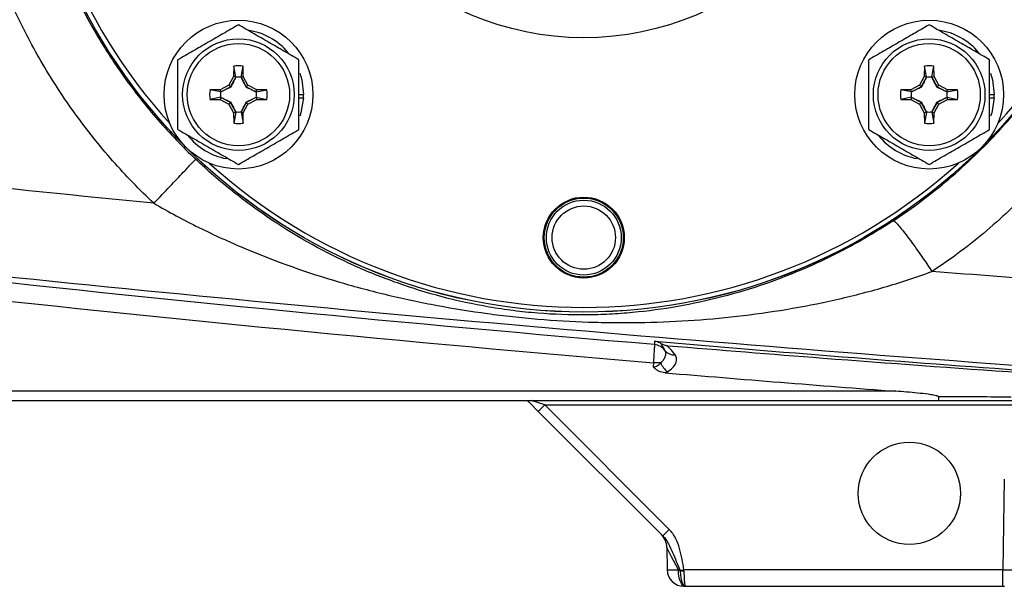
# Model space of a CAD drawing. Units: inches. Extents: x -34 to 34.4, y -14.5 to 26.1.
# Drawn here: x 11.8 to 15.9, y 2.2 to 4.6 of the extents above; entities that cross this region are included whole.
import ezdxf

# ---------------------------------------------------------------- set-up
doc = ezdxf.new("R2010")
doc.units = ezdxf.units.IN
doc.header["$MEASUREMENT"] = 0

msp = doc.modelspace()

# ---------------------------------------------------------------- linework, layer by layer
at = {"color": 7, "linetype": 'Continuous', "lineweight": 25}
for p, q in [((12.6807, 4.393), (12.6799, 4.3498)), ((12.6893, 4.3474), (12.6807, 4.393)), ((12.712, 4.3474), (12.7207, 4.393)), ((12.7214, 4.3498), (12.7207, 4.393)), ((15.6038, 4.393), (15.603, 4.3498)), ((15.6124, 4.3474), (15.6038, 4.393)), ((15.6351, 4.3474), (15.6438, 4.393)), ((15.6445, 4.3498), (15.6438, 4.393)), ((12.6799, 4.3498), (12.6603, 4.313)), ((12.6674, 4.3059), (12.6891, 4.3467)), ((12.6893, 4.3474), (12.6799, 4.3498)), ((12.712, 4.3474), (12.7214, 4.3498)), ((12.7123, 4.3467), (12.734, 4.3059)), ((12.741, 4.313), (12.7214, 4.3498)), ((15.603, 4.3498), (15.5834, 4.313)), ((15.5905, 4.3059), (15.6122, 4.3467)), ((15.6124, 4.3474), (15.603, 4.3498)), ((15.6351, 4.3474), (15.6445, 4.3498)), ((15.6353, 4.3467), (15.657, 4.3059)), ((15.6641, 4.313), (15.6445, 4.3498)), ((12.6234, 4.2933), (12.5803, 4.2926)), ((12.6258, 4.2839), (12.5803, 4.2926)), ((12.6603, 4.313), (12.6234, 4.2933)), ((12.6258, 4.2839), (12.6234, 4.2933)), ((12.6266, 4.2842), (12.6674, 4.3059)), ((12.6674, 4.3059), (12.6603, 4.313)), ((12.6686, 4.3047), (12.6674, 4.3059)), ((12.7328, 4.3047), (12.734, 4.3059)), ((12.734, 4.3059), (12.741, 4.313)), ((12.734, 4.3059), (12.7748, 4.2842)), ((12.7779, 4.2933), (12.741, 4.313)), ((12.7755, 4.2839), (12.7779, 4.2933)), ((12.7755, 4.2839), (12.8211, 4.2926)), ((12.8211, 4.2926), (12.7779, 4.2933)), ((15.5465, 4.2933), (15.5034, 4.2926)), ((15.5489, 4.2839), (15.5034, 4.2926)), ((15.5834, 4.313), (15.5465, 4.2933)), ((15.5489, 4.2839), (15.5465, 4.2933)), ((15.5497, 4.2842), (15.5905, 4.3059)), ((15.5905, 4.3059), (15.5834, 4.313)), ((15.5916, 4.3047), (15.5905, 4.3059)), ((15.6559, 4.3047), (15.657, 4.3059)), ((15.657, 4.3059), (15.6641, 4.313)), ((15.657, 4.3059), (15.6979, 4.2842)), ((15.701, 4.2933), (15.6641, 4.313)), ((15.6986, 4.2839), (15.701, 4.2933)), ((15.6986, 4.2839), (15.7442, 4.2926)), ((15.7442, 4.2926), (15.701, 4.2933)), ((12.6258, 4.2612), (12.5803, 4.2526)), ((12.5803, 4.2526), (12.6234, 4.2518)), ((12.6258, 4.2612), (12.6234, 4.2518)), ((12.6234, 4.2518), (12.6603, 4.2322)), ((12.6674, 4.2393), (12.6266, 4.261)), ((12.7748, 4.261), (12.734, 4.2393)), ((12.741, 4.2322), (12.7779, 4.2518)), ((12.7755, 4.2612), (12.7779, 4.2518)), ((12.7755, 4.2612), (12.8211, 4.2526)), ((12.7779, 4.2518), (12.8211, 4.2526)), ((12.9566, 4.2726), (12.9763, 4.2726)), ((12.9566, 4.2587), (12.9759, 4.2587)), ((15.5489, 4.2612), (15.5034, 4.2526)), ((15.5034, 4.2526), (15.5465, 4.2518)), ((15.5489, 4.2612), (15.5465, 4.2518)), ((15.5465, 4.2518), (15.5834, 4.2322)), ((15.5905, 4.2393), (15.5497, 4.261)), ((15.6979, 4.261), (15.657, 4.2393)), ((15.6641, 4.2322), (15.701, 4.2518)), ((15.6986, 4.2612), (15.701, 4.2518)), ((15.6986, 4.2612), (15.7442, 4.2526)), ((15.701, 4.2518), (15.7442, 4.2526)), ((15.8797, 4.2726), (15.8993, 4.2726)), ((15.8797, 4.2587), (15.899, 4.2587)), ((12.6674, 4.2393), (12.6603, 4.2322)), ((12.6603, 4.2322), (12.6799, 4.1953)), ((12.6686, 4.2405), (12.6674, 4.2393)), ((12.6891, 4.1985), (12.6674, 4.2393)), ((12.734, 4.2393), (12.7123, 4.1985)), ((12.7214, 4.1953), (12.741, 4.2322)), ((12.7328, 4.2405), (12.734, 4.2393)), ((12.734, 4.2393), (12.741, 4.2322)), ((15.5905, 4.2393), (15.5834, 4.2322)), ((15.5834, 4.2322), (15.603, 4.1953)), ((15.5916, 4.2405), (15.5905, 4.2393)), ((15.6122, 4.1985), (15.5905, 4.2393)), ((15.657, 4.2393), (15.6353, 4.1985)), ((15.6445, 4.1953), (15.6641, 4.2322)), ((15.6559, 4.2405), (15.657, 4.2393)), ((15.657, 4.2393), (15.6641, 4.2322)), ((12.6893, 4.1978), (12.6799, 4.1953)), ((12.6799, 4.1953), (12.6807, 4.1522)), ((12.6893, 4.1978), (12.6807, 4.1522)), ((12.712, 4.1978), (12.7214, 4.1953)), ((12.712, 4.1978), (12.7207, 4.1522)), ((12.7207, 4.1522), (12.7214, 4.1953)), ((15.6124, 4.1978), (15.603, 4.1953)), ((15.603, 4.1953), (15.6038, 4.1522)), ((15.6124, 4.1978), (15.6038, 4.1522)), ((15.6351, 4.1978), (15.6445, 4.1953)), ((15.6351, 4.1978), (15.6438, 4.1522)), ((15.6438, 4.1522), (15.6445, 4.1953)), ((14.4566, 3.1374), (14.4563, 3.1196)), ((15.4823, 3.0169), (8.2423, 3.0169)), ((8.2423, 2.9782), (15.6642, 2.9782)), ((13.9287, 2.9765), (13.928, 2.9782)), ((13.9323, 2.9685), (13.9691, 2.9317)), ((13.9969, 2.9589), (13.9389, 2.9782)), ((13.9969, 2.9589), (16.0914, 2.9589)), ((14.5239, 2.4318), (13.9969, 2.9589)), ((13.9691, 2.9317), (14.4961, 2.4047)), ((15.9418, 2.6443), (15.9351, 2.2604)), ((14.5137, 2.3559), (14.5153, 2.2604)), ((15.9351, 2.2604), (14.5857, 2.2604)), ((15.9351, 2.1908), (15.9351, 2.2604)), ((14.5862, 2.1908), (14.5892, 2.1908)), ((14.5924, 2.1908), (15.9351, 2.1908)), ((15.9351, 2.1908), (15.943, 2.1908))]:
    msp.add_line(p, q, dxfattribs=at)
at = {"color": 7, "linetype": 'Continuous', "lineweight": 25, "flags": 128}
for points in [[(12.9607, 4.3638), (12.969, 4.3356), (12.9763, 4.2726)], [(15.8838, 4.3638), (15.892, 4.3356), (15.8993, 4.2726)], [(12.9759, 4.2587), (12.9654, 4.1961), (12.9609, 4.182)], [(15.899, 4.2587), (15.8885, 4.1961), (15.884, 4.182)], [(14.5909, 2.1908), (14.5855, 2.1921), (14.5802, 2.1961), (14.5754, 2.2024), (14.5711, 2.211), (14.5676, 2.2215), (14.565, 2.2334), (14.5633, 2.2465), (14.5626, 2.2601)]]:
    msp.add_lwpolyline(points, dxfattribs=at)
at = {"color": 7, "linetype": 'Continuous', "lineweight": 25}
for centre, radius in [((14.1622, 5.7341), 2.3822), ((14.1622, 5.7341), 2.3819), ((14.1622, 5.7341), 1.2205), ((12.7007, 4.2726), 0.315), ((15.6238, 4.2726), 0.315), ((12.7007, 4.2726), 0.2362), ((15.6238, 4.2726), 0.2362), ((12.7007, 4.2726), 0.2165), ((15.6238, 4.2726), 0.2165), ((14.1622, 3.6672), 0.1713), ((14.1622, 3.6672), 0.1673), ((14.1622, 3.6672), 0.1585), ((14.1622, 3.6672), 0.1339), ((15.5402, 2.5845), 0.2165)]:
    msp.add_circle(centre, radius, dxfattribs=at)
for centre, radius, start, end in [((14.1622, 5.7341), 2.3622, 317.8422, 42.1577), ((14.1622, 5.7341), 2.3622, 180, 222.1578), ((12.7007, 4.2726), 0.2756, 40.1525, 81.7375), ((15.6238, 4.2726), 0.2756, 40.1525, 81.7375), ((12.7007, 4.2726), 0.122, 80.5703, 99.4297), ((15.6238, 4.2726), 0.122, 80.5703, 99.4297), ((12.7007, 4.2726), 0.122, 170.5703, 189.4297), ((12.7007, 4.2726), 0.122, 350.5703, 9.4297), ((15.6238, 4.2726), 0.122, 170.5703, 189.4297), ((15.6238, 4.2726), 0.122, 350.5703, 9.4297), ((12.7007, 4.2726), 0.2756, 357.1123, 0), ((15.6238, 4.2726), 0.2756, 357.1123, 0), ((12.7007, 4.2726), 0.122, 260.5703, 279.4297), ((15.6238, 4.2726), 0.122, 260.5703, 279.4297), ((12.7007, 4.2726), 0.2756, 218.5781, 259.3929), ((15.6238, 4.2726), 0.2756, 218.5781, 259.3929), ((14.1622, 5.7341), 2.3622, 227.8422, 312.1578), ((14.4569, 3.1554), 0.0591, 35.3257, 85.2728), ((14.5441, 3.221), 0.0501, 218.8854, 275.6426), ((14.4173, 0.1909), 2.9468, 88.6352, 89.2359), ((14.5966, 3.1876), 0.1203, 204.9637, 227.4538), ((13.4352, 3.5069), 0.7847, 312.8643, 315.7039), ((13.9623, 2.9799), 0.7847, 312.8643, 315.7039), ((14.4349, 2.3545), 0.0787, 1, 45), ((14.5862, 2.2617), 0.0709, 181, 270), ((14.2628, 4.3354), 2.1, 278.4042, 278.8467), ((14.5781, 2.7349), 0.4787, 269.0673, 270.9327)]:
    msp.add_arc(centre, radius, start, end, dxfattribs=at)
for centre, major_axis, ratio, start_param, end_param in [((14.5952, 2.1942), (-0.0816, 0.1617), 0.003299, 5.130354, 6.290018), ((14.5941, 2.2617), (0.0787, 0.0012), 0.015705, 3.14162, 4.301284), ((15.9351, 2.2617), (0.0787, -0.0012), 0.015705, 4.712666, 6.283158)]:
    msp.add_ellipse(centre, major_axis=major_axis, ratio=ratio, start_param=start_param, end_param=end_param, dxfattribs=at)
for points, knots in [([(15.4715, 3.7386), (15.553, 3.7922), (15.6314, 3.8509), (15.7821, 3.9791), (15.8532, 4.0476), (15.9858, 4.1921), (16.0475, 4.2683), (16.1332, 4.3885), (16.1606, 4.4295), (16.213, 4.5136), (16.2381, 4.5568), (16.3561, 4.7754), (16.4274, 4.959), (16.5001, 5.2469), (16.5185, 5.3456), (16.5426, 5.5423), (16.5485, 5.6407), (16.5481, 5.8376), (16.5418, 5.9361), (16.523, 6.0839), (16.5151, 6.1334), (16.4965, 6.231), (16.4856, 6.2794), (16.4242, 6.5185), (16.3522, 6.7019), (16.1612, 7.052), (16.0462, 7.2114), (15.8795, 7.3916), (15.845, 7.4267), (15.7737, 7.4948), (15.7367, 7.528), (15.6237, 7.6233), (15.5452, 7.6816), (15.4637, 7.7348)], [0, 0, 0, 0, 0.0625, 0.0625, 0.125, 0.125, 0.1875, 0.1875, 0.21875, 0.21875, 0.25, 0.25, 0.375, 0.375, 0.4375, 0.4375, 0.5, 0.5, 0.5625, 0.5625, 0.59375, 0.59375, 0.625, 0.625, 0.75, 0.75, 0.875, 0.875, 0.90625, 0.90625, 0.9375, 0.9375, 1, 1, 1, 1]), ([(11.775, 5.6433), (11.7808, 5.4884), (11.8016, 5.336), (11.8546, 5.1109), (11.876, 5.0365), (11.9137, 4.9259), (11.9271, 4.8895), (11.9557, 4.8176), (11.9707, 4.7821), (12.0184, 4.6769), (12.0535, 4.6086), (12.13, 4.4756), (12.1715, 4.4109), (12.2612, 4.285), (12.3095, 4.2237), (12.4108, 4.1074), (12.4639, 4.052), (12.5195, 3.9993)], [0, 0, 0, 0, 0.25, 0.25, 0.375, 0.375, 0.4375, 0.4375, 0.5, 0.5, 0.625, 0.625, 0.75, 0.75, 0.875, 0.875, 1, 1, 1, 1]), ([(12.3428, 3.8124), (12.282, 3.8697), (12.2238, 3.9298), (12.1127, 4.0562), (12.0597, 4.1226), (11.961, 4.2593), (11.9152, 4.3294), (11.8306, 4.4736), (11.7918, 4.5476), (11.7211, 4.6995), (11.6893, 4.7774), (11.6469, 4.8971), (11.6338, 4.9374), (11.6095, 5.0181), (11.5984, 5.0587), (11.5478, 5.2622), (11.523, 5.4275), (11.5141, 5.5955)], [0, 0, 0, 0, 0.125, 0.125, 0.25, 0.25, 0.375, 0.375, 0.5, 0.5, 0.625, 0.625, 0.6875, 0.6875, 0.75, 0.75, 1, 1, 1, 1]), ([(16.7415, 5.4521), (16.7329, 5.3579), (16.7196, 5.263), (16.6839, 5.0757), (16.6615, 4.9836), (16.6073, 4.802), (16.5754, 4.7125), (16.52, 4.5804), (16.5003, 4.5367), (16.4582, 4.4501), (16.4359, 4.4071), (16.3655, 4.2808), (16.3141, 4.1998), (16.2022, 4.0442), (16.1418, 3.9698), (16.044, 3.8632), (16.0103, 3.8286), (15.9405, 3.7613), (15.9044, 3.7285), (15.7934, 3.6341), (15.716, 3.5762), (15.6353, 3.5235)], [0, 0, 0, 0, 0.125, 0.125, 0.25, 0.25, 0.375, 0.375, 0.4375, 0.4375, 0.5, 0.5, 0.625, 0.625, 0.75, 0.75, 0.8125, 0.8125, 0.875, 0.875, 1, 1, 1, 1]), ([(12.7007, 4.5681), (12.6798, 4.556), (12.6587, 4.5439), (12.6162, 4.5193), (12.5947, 4.5069), (12.5621, 4.4881), (12.5512, 4.4818), (12.5295, 4.4693), (12.5188, 4.4631), (12.4868, 4.4446), (12.4657, 4.4324), (12.4448, 4.4203)], [0, 0, 0, 0, 0.25, 0.25, 0.5, 0.5, 0.625, 0.625, 0.75, 0.75, 1, 1, 1, 1]), ([(12.9566, 4.4203), (12.9357, 4.4324), (12.9146, 4.4445), (12.8721, 4.4691), (12.8506, 4.4815), (12.818, 4.5003), (12.8071, 4.5067), (12.7854, 4.5191), (12.7747, 4.5253), (12.7427, 4.5438), (12.7216, 4.556), (12.7007, 4.5681)], [0, 0, 0, 0, 0.25, 0.25, 0.5, 0.5, 0.625, 0.625, 0.75, 0.75, 1, 1, 1, 1]), ([(15.6238, 4.5681), (15.6029, 4.556), (15.5818, 4.5439), (15.5393, 4.5193), (15.5178, 4.5069), (15.4852, 4.4881), (15.4742, 4.4818), (15.4526, 4.4693), (15.4419, 4.4631), (15.4099, 4.4446), (15.3888, 4.4324), (15.3679, 4.4203)], [0, 0, 0, 0, 0.25, 0.25, 0.5, 0.5, 0.625, 0.625, 0.75, 0.75, 1, 1, 1, 1]), ([(15.8797, 4.4203), (15.8588, 4.4324), (15.8377, 4.4445), (15.7952, 4.4691), (15.7737, 4.4815), (15.7411, 4.5003), (15.7301, 4.5067), (15.7085, 4.5191), (15.6978, 4.5253), (15.6658, 4.5438), (15.6447, 4.556), (15.6238, 4.5681)], [0, 0, 0, 0, 0.25, 0.25, 0.5, 0.5, 0.625, 0.625, 0.75, 0.75, 1, 1, 1, 1]), ([(12.4448, 4.1248), (12.4448, 4.1489), (12.4448, 4.1735), (12.4448, 4.2228), (12.4448, 4.2477), (12.4448, 4.2976), (12.4448, 4.3229), (12.4448, 4.3723), (12.4448, 4.3965), (12.4448, 4.4203)], [0, 0, 0, 0, 0.25, 0.25, 0.5, 0.5, 0.75, 0.75, 1, 1, 1, 1]), ([(12.9566, 4.1248), (12.9566, 4.1489), (12.9566, 4.1735), (12.9566, 4.2228), (12.9566, 4.2477), (12.9566, 4.2976), (12.9566, 4.3229), (12.9566, 4.3723), (12.9566, 4.3965), (12.9566, 4.4203)], [0, 0, 0, 0, 0.25, 0.25, 0.5, 0.5, 0.75, 0.75, 1, 1, 1, 1]), ([(15.3679, 4.1248), (15.3679, 4.1489), (15.3679, 4.1735), (15.3679, 4.2228), (15.3679, 4.2477), (15.3679, 4.2976), (15.3679, 4.3229), (15.3679, 4.3723), (15.3679, 4.3965), (15.3679, 4.4203)], [0, 0, 0, 0, 0.25, 0.25, 0.5, 0.5, 0.75, 0.75, 1, 1, 1, 1]), ([(15.8797, 4.1248), (15.8797, 4.1489), (15.8797, 4.1735), (15.8797, 4.2228), (15.8797, 4.2477), (15.8797, 4.2976), (15.8797, 4.3229), (15.8797, 4.3723), (15.8797, 4.3965), (15.8797, 4.4203)], [0, 0, 0, 0, 0.25, 0.25, 0.5, 0.5, 0.75, 0.75, 1, 1, 1, 1]), ([(12.6891, 4.3467), (12.6859, 4.3399), (12.6826, 4.333), (12.6758, 4.3191), (12.6723, 4.312), (12.6686, 4.3047)], [0, 0, 0, 0, 0.5, 0.5, 1, 1, 1, 1]), ([(12.6891, 4.3467), (12.6929, 4.3473), (12.6968, 4.3476), (12.7045, 4.3476), (12.7084, 4.3473), (12.7122, 4.3467)], [0, 0, 0, 0, 0.5, 0.5, 1, 1, 1, 1]), ([(12.7328, 4.3047), (12.7291, 4.312), (12.7256, 4.319), (12.7188, 4.333), (12.7155, 4.3399), (12.7123, 4.3467)], [0, 0, 0, 0, 0.5, 0.5, 1, 1, 1, 1]), ([(15.6122, 4.3467), (15.6089, 4.3399), (15.6056, 4.333), (15.5989, 4.3191), (15.5954, 4.312), (15.5916, 4.3047)], [0, 0, 0, 0, 0.5, 0.5, 1, 1, 1, 1]), ([(15.6122, 4.3467), (15.616, 4.3473), (15.6199, 4.3476), (15.6276, 4.3476), (15.6315, 4.3473), (15.6353, 4.3467)], [0, 0, 0, 0, 0.5, 0.5, 1, 1, 1, 1]), ([(15.6559, 4.3047), (15.6521, 4.312), (15.6487, 4.319), (15.6419, 4.333), (15.6386, 4.3399), (15.6353, 4.3467)], [0, 0, 0, 0, 0.5, 0.5, 1, 1, 1, 1]), ([(12.6686, 4.3047), (12.6613, 4.301), (12.6542, 4.2975), (12.6403, 4.2907), (12.6334, 4.2874), (12.6266, 4.2842)], [0, 0, 0, 0, 0.5, 0.5, 1, 1, 1, 1]), ([(12.7748, 4.2842), (12.768, 4.2874), (12.7611, 4.2907), (12.7472, 4.2975), (12.7401, 4.301), (12.7328, 4.3047)], [0, 0, 0, 0, 0.5, 0.5, 1, 1, 1, 1]), ([(15.5916, 4.3047), (15.5844, 4.301), (15.5773, 4.2975), (15.5634, 4.2907), (15.5565, 4.2874), (15.5497, 4.2842)], [0, 0, 0, 0, 0.5, 0.5, 1, 1, 1, 1]), ([(15.6979, 4.2842), (15.691, 4.2874), (15.6842, 4.2907), (15.6702, 4.2975), (15.6632, 4.301), (15.6559, 4.3047)], [0, 0, 0, 0, 0.5, 0.5, 1, 1, 1, 1]), ([(12.6266, 4.261), (12.626, 4.2648), (12.6257, 4.2687), (12.6257, 4.2765), (12.626, 4.2803), (12.6266, 4.2842)], [0, 0, 0, 0, 0.5, 0.5, 1, 1, 1, 1]), ([(12.6266, 4.261), (12.6334, 4.2578), (12.6403, 4.2545), (12.6542, 4.2477), (12.6613, 4.2442), (12.6686, 4.2405)], [0, 0, 0, 0, 0.5, 0.5, 1, 1, 1, 1]), ([(12.7328, 4.2405), (12.7401, 4.2442), (12.7471, 4.2477), (12.7611, 4.2545), (12.768, 4.2578), (12.7748, 4.261)], [0, 0, 0, 0, 0.5, 0.5, 1, 1, 1, 1]), ([(12.7748, 4.2842), (12.7754, 4.2803), (12.7757, 4.2765), (12.7757, 4.2687), (12.7754, 4.2648), (12.7748, 4.261)], [0, 0, 0, 0, 0.5, 0.5, 1, 1, 1, 1]), ([(15.5497, 4.261), (15.5491, 4.2648), (15.5488, 4.2687), (15.5488, 4.2765), (15.5491, 4.2803), (15.5497, 4.2842)], [0, 0, 0, 0, 0.5, 0.5, 1, 1, 1, 1]), ([(15.5496, 4.261), (15.5565, 4.2578), (15.5633, 4.2545), (15.5773, 4.2477), (15.5843, 4.2442), (15.5916, 4.2405)], [0, 0, 0, 0, 0.5, 0.5, 1, 1, 1, 1]), ([(15.6559, 4.2405), (15.6631, 4.2442), (15.6702, 4.2477), (15.6841, 4.2545), (15.691, 4.2578), (15.6979, 4.261)], [0, 0, 0, 0, 0.5, 0.5, 1, 1, 1, 1]), ([(15.6979, 4.2842), (15.6985, 4.2803), (15.6988, 4.2765), (15.6988, 4.2687), (15.6985, 4.2648), (15.6979, 4.261)], [0, 0, 0, 0, 0.5, 0.5, 1, 1, 1, 1]), ([(12.3428, 3.8124), (11.7162, 3.8746), (11.09, 3.941), (9.8386, 4.0825), (9.2134, 4.1577), (8.5888, 4.2375)], [0, 0, 0, 0, 0.5, 0.5, 1, 1, 1, 1]), ([(12.6686, 4.2405), (12.6723, 4.2332), (12.6758, 4.2261), (12.6826, 4.2122), (12.6859, 4.2053), (12.6891, 4.1985)], [0, 0, 0, 0, 0.5, 0.5, 1, 1, 1, 1]), ([(12.7122, 4.1985), (12.7155, 4.2053), (12.7188, 4.2122), (12.7256, 4.2261), (12.729, 4.2332), (12.7328, 4.2405)], [0, 0, 0, 0, 0.5, 0.5, 1, 1, 1, 1]), ([(15.5916, 4.2405), (15.5954, 4.2332), (15.5989, 4.2261), (15.6056, 4.2122), (15.6089, 4.2053), (15.6122, 4.1985)], [0, 0, 0, 0, 0.5, 0.5, 1, 1, 1, 1]), ([(15.6353, 4.1985), (15.6386, 4.2053), (15.6419, 4.2122), (15.6486, 4.2261), (15.6521, 4.2332), (15.6559, 4.2405)], [0, 0, 0, 0, 0.5, 0.5, 1, 1, 1, 1]), ([(12.7122, 4.1985), (12.7084, 4.1979), (12.7045, 4.1976), (12.6968, 4.1976), (12.6929, 4.1979), (12.6891, 4.1985)], [0, 0, 0, 0, 0.5, 0.5, 1, 1, 1, 1]), ([(15.6353, 4.1985), (15.6315, 4.1979), (15.6276, 4.1976), (15.6199, 4.1976), (15.616, 4.1979), (15.6122, 4.1985)], [0, 0, 0, 0, 0.5, 0.5, 1, 1, 1, 1]), ([(6.7938, 4.0991), (7.6188, 3.9827), (8.4452, 3.8752), (10.0999, 3.6756), (10.9283, 3.5836), (12.5867, 3.4137), (13.4167, 3.336), (15.0779, 3.1944), (15.9092, 3.1305), (16.741, 3.0735)], [0, 0, 0, 0, 0.25, 0.25, 0.5, 0.5, 0.75, 0.75, 1, 1, 1, 1]), ([(12.4448, 4.1248), (12.4657, 4.1128), (12.4867, 4.1006), (12.5292, 4.0761), (12.5507, 4.0637), (12.5834, 4.0448), (12.5943, 4.0385), (12.6159, 4.026), (12.6266, 4.0198), (12.6587, 4.0013), (12.6798, 3.9892), (12.7007, 3.9771)], [0, 0, 0, 0, 0.25, 0.25, 0.5, 0.5, 0.625, 0.625, 0.75, 0.75, 1, 1, 1, 1]), ([(12.7007, 3.9771), (12.7216, 3.9892), (12.7426, 4.0013), (12.7851, 4.0259), (12.8066, 4.0383), (12.8393, 4.0571), (12.8502, 4.0634), (12.8718, 4.0759), (12.8826, 4.0821), (12.9146, 4.1006), (12.9357, 4.1128), (12.9566, 4.1248)], [0, 0, 0, 0, 0.25, 0.25, 0.5, 0.5, 0.625, 0.625, 0.75, 0.75, 1, 1, 1, 1]), ([(15.3679, 4.1248), (15.3887, 4.1128), (15.4098, 4.1006), (15.4523, 4.0761), (15.4738, 4.0637), (15.5064, 4.0448), (15.5174, 4.0385), (15.539, 4.026), (15.5497, 4.0198), (15.5817, 4.0013), (15.6028, 3.9892), (15.6238, 3.9771)], [0, 0, 0, 0, 0.25, 0.25, 0.5, 0.5, 0.625, 0.625, 0.75, 0.75, 1, 1, 1, 1]), ([(15.6238, 3.9771), (15.6446, 3.9892), (15.6657, 4.0013), (15.7082, 4.0259), (15.7297, 4.0383), (15.7623, 4.0571), (15.7733, 4.0634), (15.7949, 4.0759), (15.8056, 4.0821), (15.8377, 4.1006), (15.8587, 4.1128), (15.8797, 4.1248)], [0, 0, 0, 0, 0.25, 0.25, 0.5, 0.5, 0.625, 0.625, 0.75, 0.75, 1, 1, 1, 1]), ([(12.3428, 3.8124), (12.3663, 3.8372), (12.3894, 3.8616), (12.4319, 3.9065), (12.4512, 3.927), (12.4836, 3.9612), (12.4966, 3.9749), (12.5143, 3.9938), (12.5191, 3.9989), (12.5195, 3.9993)], [0, 0, 0, 0, 0.25, 0.25, 0.5, 0.5, 0.75, 0.75, 1, 1, 1, 1]), ([(15.4715, 3.7386), (15.4133, 3.7003), (15.3547, 3.6652), (15.2361, 3.6008), (15.1762, 3.5714), (15.0852, 3.5312), (15.0547, 3.5185), (14.9933, 3.4943), (14.9624, 3.4829), (14.8701, 3.4508), (14.8084, 3.4322), (14.6846, 3.4001), (14.6224, 3.3866), (14.4968, 3.3645), (14.4335, 3.356), (14.3366, 3.347), (14.3041, 3.3446), (14.2546, 3.3421), (14.238, 3.3414), (14.2046, 3.3404), (14.1877, 3.3401), (14.1035, 3.3394), (14.0357, 3.3418), (13.933, 3.3501), (13.8986, 3.3536), (13.8467, 3.3602), (13.8294, 3.3626), (13.7951, 3.3677), (13.778, 3.3705), (13.6935, 3.385), (13.6278, 3.3994), (13.4989, 3.4334), (13.4356, 3.4529), (13.3419, 3.4862), (13.3109, 3.498), (13.2497, 3.5226), (13.2194, 3.5356), (13.0695, 3.6033), (12.9541, 3.667), (12.7864, 3.7791), (12.7314, 3.8192), (12.6229, 3.9056), (12.5703, 3.9513), (12.5195, 3.9993)], [0, 0, 0, 0, 0.0625, 0.0625, 0.125, 0.125, 0.15625, 0.15625, 0.1875, 0.1875, 0.25, 0.25, 0.3125, 0.3125, 0.375, 0.375, 0.40625, 0.40625, 0.421875, 0.421875, 0.4375, 0.4375, 0.5, 0.5, 0.53125, 0.53125, 0.546875, 0.546875, 0.5625, 0.5625, 0.625, 0.625, 0.6875, 0.6875, 0.71875, 0.71875, 0.75, 0.75, 0.875, 0.875, 0.9375, 0.9375, 1, 1, 1, 1]), ([(14.4618, 3.2143), (13.4218, 3.3015), (12.3832, 3.403), (10.3086, 3.632), (9.2729, 3.7596), (8.2386, 3.8985)], [0, 0, 0, 0, 0.5, 0.5, 1, 1, 1, 1]), ([(8.2282, 3.8221), (9.2634, 3.6832), (10.3, 3.5556), (12.3763, 3.3264), (13.4158, 3.2248), (14.4566, 3.1374)], [0, 0, 0, 0, 0.5, 0.5, 1, 1, 1, 1]), ([(12.3428, 3.8124), (12.4052, 3.7762), (12.4687, 3.7422), (12.5976, 3.6784), (12.6626, 3.6488), (12.8593, 3.5661), (12.9927, 3.519), (13.1964, 3.459), (13.265, 3.4407), (13.4032, 3.4076), (13.4727, 3.3928), (13.6126, 3.3668), (13.683, 3.3555), (13.7896, 3.3411), (13.8254, 3.3367), (13.8969, 3.3289), (13.9326, 3.3255), (14.0396, 3.3165), (14.1108, 3.3123), (14.2174, 3.3087), (14.2529, 3.3079), (14.3236, 3.3072), (14.3588, 3.3073), (14.4641, 3.3088), (14.5339, 3.3115), (14.673, 3.3204), (14.7424, 3.3265), (14.8809, 3.3422), (14.95, 3.3519), (15.0883, 3.375), (15.1576, 3.3885), (15.2952, 3.4196), (15.3637, 3.4371), (15.4999, 3.4767), (15.5678, 3.4988), (15.6353, 3.5235)], [0, 0, 0, 0, 0.0625, 0.0625, 0.125, 0.125, 0.25, 0.25, 0.3125, 0.3125, 0.375, 0.375, 0.4375, 0.4375, 0.46875, 0.46875, 0.5, 0.5, 0.5625, 0.5625, 0.59375, 0.59375, 0.625, 0.625, 0.6875, 0.6875, 0.75, 0.75, 0.8125, 0.8125, 0.875, 0.875, 0.9375, 0.9375, 1, 1, 1, 1]), ([(15.4715, 3.7386), (15.4739, 3.7394), (15.48, 3.7345), (15.4988, 3.714), (15.5115, 3.6985), (15.5417, 3.6589), (15.5591, 3.6348), (15.5963, 3.5818), (15.6159, 3.5529), (15.6353, 3.5235)], [0, 0, 0, 0, 0.25, 0.25, 0.5, 0.5, 0.75, 0.75, 1, 1, 1, 1]), ([(14.4618, 3.2143), (14.4617, 3.2134), (14.4615, 3.2108), (14.4611, 3.2044), (14.4609, 3.2019), (14.4605, 3.1962), (14.4603, 3.193), (14.4598, 3.186), (14.4596, 3.1821), (14.459, 3.1741), (14.4587, 3.1698), (14.4578, 3.1565), (14.4572, 3.1471), (14.4566, 3.1374)], [0, 0, 0, 0, 0.25, 0.25, 0.375, 0.375, 0.5, 0.5, 0.625, 0.625, 0.75, 0.75, 1, 1, 1, 1]), ([(14.462, 3.2282), (14.462, 3.2245), (14.4619, 3.2208), (14.4618, 3.2172), (14.4618, 3.2162), (14.4618, 3.2152), (14.4618, 3.2143)], [0, 0, 0, 0, 0.003000003, 0.003000003, 0.003000003, 0.003797963, 0.003797963, 0.003797963, 0.003797963]), ([(14.4902, 3.2182), (14.4861, 3.221), (14.4815, 3.2234), (14.472, 3.2267), (14.4671, 3.2278), (14.462, 3.2282)], [0, 0, 0, 0, 0.5, 0.5, 1, 1, 1, 1]), ([(14.4902, 3.2182), (14.4897, 3.2161), (14.4915, 3.2126), (14.4975, 3.2031), (14.5015, 3.197), (14.5051, 3.1895)], [0, 0, 0, 0, 0.5, 0.5, 1, 1, 1, 1]), ([(14.5185, 3.2082), (14.5134, 3.2086), (14.5085, 3.2096), (14.499, 3.213), (14.4944, 3.2153), (14.4902, 3.2182)], [0, 0, 0, 0, 0.5, 0.5, 1, 1, 1, 1]), ([(14.5051, 3.1895), (14.5068, 3.1865), (14.5076, 3.183), (14.508, 3.175), (14.5075, 3.1705), (14.5051, 3.1609), (14.5031, 3.1558), (14.497, 3.1458), (14.4929, 3.1409), (14.4875, 3.1368)], [0, 0, 0, 0, 0.25, 0.25, 0.5, 0.5, 0.75, 0.75, 1, 1, 1, 1]), ([(14.5152, 3.099), (14.5241, 3.1037), (14.5318, 3.1095), (14.5438, 3.1219), (14.5483, 3.1287), (14.5525, 3.1386), (14.5535, 3.1418), (14.5548, 3.1483), (14.555, 3.1514), (14.5544, 3.1605), (14.5526, 3.166), (14.5491, 3.1711)], [0, 0, 0, 0, 0.25, 0.25, 0.5, 0.5, 0.625, 0.625, 0.75, 0.75, 1, 1, 1, 1]), ([(14.5491, 3.1711), (14.542, 3.1813), (14.5342, 3.1896), (14.5249, 3.1991), (14.5222, 3.2018), (14.5196, 3.2049), (14.5189, 3.2058), (14.5184, 3.2069), (14.5183, 3.2072), (14.5183, 3.2077), (14.5184, 3.208), (14.5185, 3.2082)], [0, 0, 0, 0, 0.5, 0.5, 0.75, 0.75, 0.875, 0.875, 0.9375, 0.9375, 1, 1, 1, 1]), ([(16.0112, 3.0949), (15.7322, 3.1141), (15.2345, 3.1504), (14.7372, 3.1901), (14.5185, 3.2082)], [0.000972, 0.000972, 0.000972, 0.000972, 0.56, 0.9987161, 0.9987161, 0.9987161, 0.9987161]), ([(14.4875, 3.1368), (14.4838, 3.1321), (14.4797, 3.1275), (14.4719, 3.1223), (14.469, 3.1209), (14.4628, 3.1193), (14.4596, 3.1191), (14.4563, 3.1196)], [0, 0, 0, 0, 0.5, 0.5, 0.75, 0.75, 1, 1, 1, 1]), ([(14.507, 3.0949), (14.4973, 3.0957), (14.488, 3.098), (14.4748, 3.1042), (14.4707, 3.1067), (14.4649, 3.1111), (14.4631, 3.1126), (14.4596, 3.116), (14.4579, 3.1178), (14.4563, 3.1196)], [0, 0, 0, 0, 0.5, 0.5, 0.75, 0.75, 0.875, 0.875, 1, 1, 1, 1]), ([(15.6633, 2.9929), (15.6633, 2.9937), (15.6625, 2.9943), (15.6609, 2.9953), (15.6601, 2.9956), (15.6574, 2.9967), (15.6556, 2.9972), (15.6501, 2.9987), (15.6464, 2.9994), (15.6351, 3.0015), (15.6275, 3.0027), (15.6047, 3.0058), (15.5894, 3.0075), (15.5436, 3.0121), (15.513, 3.0146), (15.4823, 3.0169)], [0, 0, 0, 0, 0.015625, 0.015625, 0.03125, 0.03125, 0.0625, 0.0625, 0.125, 0.125, 0.25, 0.25, 0.5, 0.5, 1, 1, 1, 1]), ([(13.9239, 2.977), (13.9266, 2.9743), (13.9294, 2.9714), (13.9321, 2.9686), (13.9322, 2.9686), (13.9323, 2.9685), (13.9323, 2.9685)], [0, 0, 0, 0, 0.0004285311, 0.0004285311, 0.0004285311, 0.0004373063, 0.0004373063, 0.0004373063, 0.0004373063]), ([(15.8023, 2.9929), (15.8023, 2.9929), (15.8023, 2.9929), (15.8023, 2.9929), (15.761, 2.9929), (15.7197, 2.9929), (15.6783, 2.9929), (15.6733, 2.9929), (15.6683, 2.9929), (15.6633, 2.9929)], [-0.00000006, -0.00000006, -0.00000006, -0.00000006, 0, 0, 0, 0.003155516, 0.003155516, 0.003155516, 0.003538003, 0.003538003, 0.003538003, 0.003538003]), ([(15.6633, 2.9929), (15.6633, 2.9906), (15.6634, 2.9886), (15.6635, 2.9849), (15.6636, 2.9834), (15.6638, 2.9796), (15.664, 2.9782), (15.6642, 2.9782)], [0, 0, 0, 0, 0.25, 0.25, 0.5, 0.5, 1, 1, 1, 1]), ([(15.9714, 2.9916), (15.959, 2.9917), (15.9465, 2.9918), (15.934, 2.9919), (15.8901, 2.9922), (15.8462, 2.9926), (15.8023, 2.9929), (15.8023, 2.9929), (15.8023, 2.9929), (15.8023, 2.9929)], [0.001047284, 0.001047284, 0.001047284, 0.001047284, 0.002000001, 0.002000001, 0.002000001, 0.005348144, 0.005348144, 0.005348144, 0.005348204, 0.005348204, 0.005348204, 0.005348204]), ([(14.5857, 2.2604), (14.5834, 2.2757), (14.5809, 2.2909), (14.575, 2.3212), (14.5717, 2.3363), (14.5632, 2.366), (14.558, 2.3806), (14.5439, 2.4079), (14.5349, 2.4208), (14.5239, 2.4318)], [0, 0, 0, 0, 0.25, 0.25, 0.5, 0.5, 0.75, 0.75, 1, 1, 1, 1]), ([(14.4961, 2.4047), (14.501, 2.3997), (14.5054, 2.3943), (14.5133, 2.383), (14.5168, 2.3771), (14.5264, 2.3591), (14.532, 2.3468), (14.543, 2.3219), (14.5483, 2.3093), (14.5591, 2.2838), (14.5644, 2.271), (14.5697, 2.258)], [0, 0, 0, 0, 0.125, 0.125, 0.25, 0.25, 0.5, 0.5, 0.75, 0.75, 1, 1, 1, 1]), ([(14.5703, 2.2563), (14.5704, 2.2518), (14.5707, 2.2475), (14.5714, 2.239), (14.5719, 2.2348), (14.5731, 2.2268), (14.5738, 2.2231), (14.5754, 2.216), (14.5764, 2.2127), (14.5784, 2.2067), (14.5795, 2.204), (14.5818, 2.1993), (14.583, 2.1973), (14.5856, 2.1941), (14.5869, 2.1929), (14.5896, 2.1912), (14.591, 2.1908), (14.5924, 2.1908)], [0, 0, 0, 0, 0.125, 0.125, 0.25, 0.25, 0.375, 0.375, 0.5, 0.5, 0.625, 0.625, 0.75, 0.75, 0.875, 0.875, 1, 1, 1, 1]), ([(14.5859, 2.2563), (14.5859, 2.2518), (14.586, 2.2475), (14.5862, 2.239), (14.5864, 2.2348), (14.5867, 2.2268), (14.5869, 2.2231), (14.5874, 2.216), (14.5877, 2.2127), (14.5883, 2.2067), (14.5886, 2.204), (14.5893, 2.1993), (14.5897, 2.1973), (14.5904, 2.1941), (14.5908, 2.1929), (14.5916, 2.1912), (14.592, 2.1908), (14.5924, 2.1908)], [0, 0, 0, 0, 0.125, 0.125, 0.25, 0.25, 0.375, 0.375, 0.5, 0.5, 0.625, 0.625, 0.75, 0.75, 0.875, 0.875, 1, 1, 1, 1])]:
    msp.add_open_spline(points, degree=3, knots=knots, dxfattribs=at)
for points in [[(12.6893, 4.3474), (12.6893, 4.3472), (12.6892, 4.3469), (12.6891, 4.3467)], [(12.712, 4.3474), (12.7121, 4.3472), (12.7122, 4.3469), (12.7123, 4.3467)], [(15.6124, 4.3474), (15.6123, 4.3472), (15.6123, 4.3469), (15.6122, 4.3467)], [(15.6351, 4.3474), (15.6352, 4.3472), (15.6353, 4.3469), (15.6353, 4.3467)], [(12.6258, 4.2839), (12.6261, 4.284), (12.6263, 4.2841), (12.6266, 4.2842)], [(12.6258, 4.2612), (12.6261, 4.2612), (12.6263, 4.2611), (12.6266, 4.261)], [(12.7755, 4.2839), (12.7753, 4.284), (12.775, 4.2841), (12.7748, 4.2842)], [(12.7755, 4.2612), (12.7753, 4.2612), (12.775, 4.2611), (12.7748, 4.261)], [(15.5489, 4.2839), (15.5492, 4.284), (15.5494, 4.2841), (15.5497, 4.2842)], [(15.5489, 4.2612), (15.5492, 4.2612), (15.5494, 4.2611), (15.5497, 4.261)], [(15.6986, 4.2839), (15.6983, 4.284), (15.6981, 4.2841), (15.6979, 4.2842)], [(15.6986, 4.2612), (15.6983, 4.2612), (15.6981, 4.2611), (15.6979, 4.261)], [(12.6893, 4.1978), (12.6893, 4.198), (12.6892, 4.1982), (12.6891, 4.1985)], [(12.712, 4.1978), (12.7121, 4.198), (12.7122, 4.1982), (12.7123, 4.1985)], [(15.6124, 4.1978), (15.6123, 4.198), (15.6123, 4.1982), (15.6122, 4.1985)], [(15.6351, 4.1978), (15.6352, 4.198), (15.6353, 4.1982), (15.6353, 4.1985)], [(16.7415, 3.443), (16.3727, 3.4685), (16.0039, 3.4953), (15.6353, 3.5235)], [(14.462, 3.2282), (14.9913, 3.183), (15.5208, 3.1412), (16.0506, 3.103)], [(14.507, 3.0949), (14.5098, 3.0962), (14.5125, 3.0975), (14.5152, 3.099)], [(14.507, 3.0949), (14.832, 3.0675), (15.1571, 3.0414), (15.4823, 3.0169)], [(15.6642, 2.9782), (15.7672, 2.9782), (15.8702, 2.9782), (15.9732, 2.9782)], [(14.5703, 2.2563), (14.5677, 2.2575), (14.5652, 2.2588), (14.5626, 2.2601)], [(14.5697, 2.258), (14.5699, 2.2575), (14.5702, 2.2569), (14.5703, 2.2563)], [(14.5859, 2.2563), (14.5859, 2.2577), (14.5858, 2.2591), (14.5857, 2.2604)], [(14.5909, 2.1908), (14.5914, 2.1908), (14.5919, 2.1908), (14.5924, 2.1908)]]:
    msp.add_open_spline(points, degree=3, dxfattribs=at)

doc.saveas('drawing.dxf')
